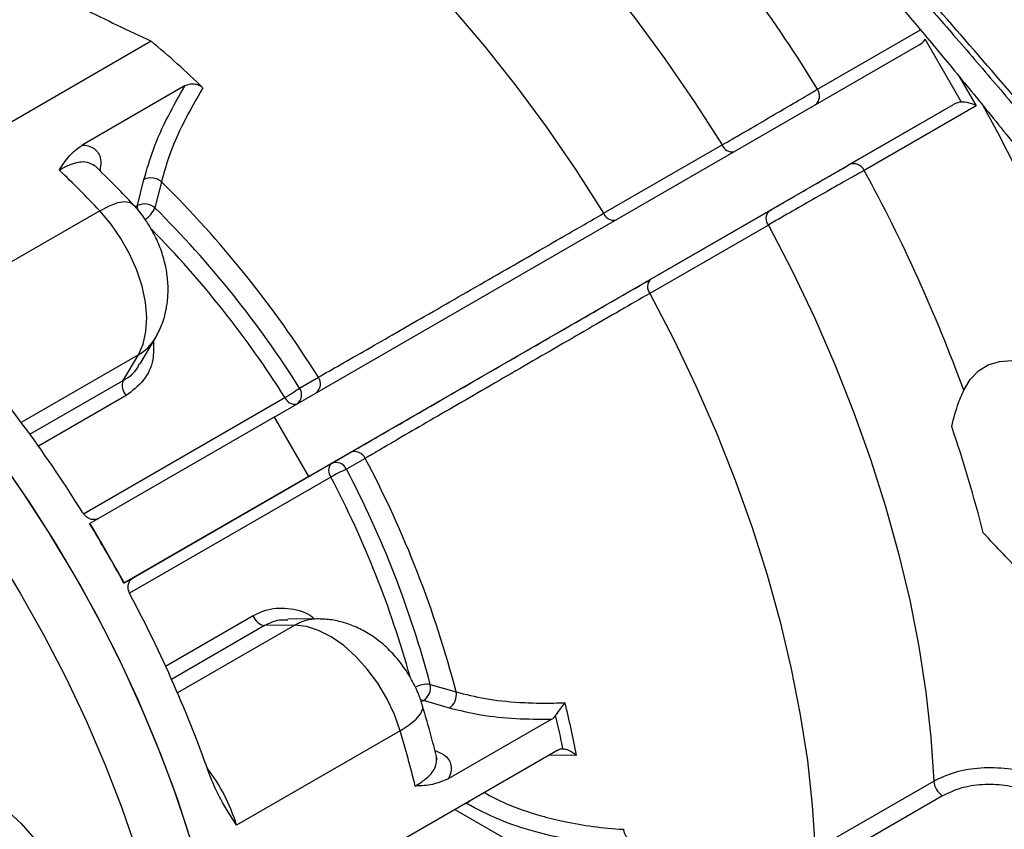
# Model space of a CAD drawing. Units: inches. Extents: x 0.1 to 16.9, y 0.1 to 10.9.
# Drawn here: x 10.1 to 10.3, y 5.5 to 5.7 of the extents above; entities that cross this region are included whole.
import ezdxf

# ---------------------------------------------------------------- set-up
doc = ezdxf.new("R2010")
doc.units = ezdxf.units.IN
doc.header["$MEASUREMENT"] = 0

msp = doc.modelspace()

# ---------------------------------------------------------------- linework, layer by layer
at = {"color": 8, "linetype": 'Continuous', "lineweight": 25}
for p, q in [((10.28227826315965, 5.647334653425954), (10.30127265282366, 5.65830344578303)), ((10.30842722219133, 5.649703699339882), (10.31156853759265, 5.644262781478163)), ((10.15638151551553, 5.625610479015293), (10.15679494232618, 5.625849145232928)), ((10.15695151327697, 5.598297866351526), (10.1353223472131, 5.585811614560195)), ((10.13694463287593, 5.583603869115013), (10.15412335853762, 5.593520936348795)), ((10.15468217251946, 5.590767357791361), (10.13850600155974, 5.581429053067717)), ((10.14683296280559, 5.568941484848897), (10.1839984397153, 5.590396657982672)), ((10.15590560878897, 5.557055117025117), (10.1925643208352, 5.578217741030286)), ((10.19248260261122, 5.575701656830362), (10.15532345067547, 5.554250135026329)), ((10.16196790802129, 5.540790884208756), (10.17814449249527, 5.550129427649098)), ((10.18024967071977, 5.548268836367704), (10.16307051272821, 5.538351519555198)), ((10.18580023692242, 5.548330411410744), (10.16417073737935, 5.535843967105973)), ((10.20958415586136, 5.534415545566741), (10.20915976401236, 5.5341705493672)), ((10.23781643236518, 5.52437207427967), (10.23266570606549, 5.524316673407327)), ((10.2174946157669, 5.515423228101247), (10.21737737674125, 5.515490908750128)), ((10.21536484205634, 5.514329097206381), (10.23679759731296, 5.501956230960592))]:
    msp.add_line(p, q, dxfattribs=at)
at = {"color": 7, "linetype": 'Continuous', "lineweight": 25}
for p, q in [((10.15933127557184, 5.656192725877531), (10.10107058475721, 5.622559544972632)), ((10.18200588224603, 5.586780602199101), (10.30106094891357, 5.655516660317448)), ((10.30889009283687, 5.644951106140977), (10.30217164030136, 5.656587807246566)), ((10.16556803263298, 5.647997112884796), (10.14655142702685, 5.637019060142797)), ((10.18835203609218, 5.575788741337174), (10.30740710275972, 5.644524799455521)), ((10.28814647827999, 5.633402263047517), (10.30740710275972, 5.644524799455521)), ((10.31156853759265, 5.644262781478163), (10.2909321093135, 5.632345752250598)), ((10.24282267170821, 5.624420777562478), (10.26468858909567, 5.637043702983736)), ((10.15679494232618, 5.625849145232928), (10.15798426216168, 5.630670902448061)), ((10.16119936093628, 5.630243024687984), (10.16001004110078, 5.62542126747285)), ((10.14980831375883, 5.624901383094437), (10.1196202934851, 5.607474209938221)), ((10.25141645251852, 5.61219731425122), (10.27328236990598, 5.624820239672478)), ((10.27322528029256, 5.622257720145593), (10.2513593629051, 5.609634794724334)), ((10.15727254876135, 5.596628344101588), (10.16005388079157, 5.601326187624028)), ((10.15412335853762, 5.593520936348795), (10.15695151327697, 5.598297866351526)), ((10.18669610571486, 5.592150131408723), (10.19016651587333, 5.594154207827892)), ((10.18200588224603, 5.586780602199101), (10.14801036391975, 5.567155407203362)), ((10.18200588224603, 5.586780602199101), (10.18835203609218, 5.575788741337174)), ((10.1925643208352, 5.578217741030286), (10.19603473099367, 5.580221817449456)), ((10.19882036202718, 5.579165306652537), (10.1953499518687, 5.577161230233367)), ((10.18835203609218, 5.575788741337174), (10.15435651776591, 5.556163546341435)), ((10.14794144224837, 5.567115606635105), (10.14801036391975, 5.567155407203362)), ((10.14801036391975, 5.567155407203362), (10.15118344084283, 5.561659476772399)), ((10.15118344084283, 5.561659476772399), (10.15435651776591, 5.556163546341435)), ((10.15428759609452, 5.556123745773177), (10.15591938097418, 5.557065755132974)), ((10.15428759609452, 5.556123745773177), (10.15435651776591, 5.556163546341435)), ((10.18580023692242, 5.548330411410744), (10.18024967071977, 5.548268836367704)), ((10.18997233078833, 5.549502568399147), (10.18451809518561, 5.549442061996787)), ((10.21082117624973, 5.537413800062922), (10.21559127756981, 5.536033461834145)), ((10.21435425718145, 5.533035207337964), (10.20958415586136, 5.534415545566741)), ((10.23315027903535, 5.530941228769809), (10.21413367342921, 5.519963176027811)), ((10.20526729092077, 5.528843617196086), (10.17507927064703, 5.511416444039872)), ((10.23433643662304, 5.525281165628406), (10.17793145111938, 5.492719260596784)), ((10.28187191184684, 5.506956026872722), (10.3037378292343, 5.519578952293981)), ((10.30536750995503, 5.516849494492444), (10.28350159256757, 5.504226569071185))]:
    msp.add_line(p, q, dxfattribs=at)
at = {"color": 7, "linetype": 'Continuous', "lineweight": 25, "flags": 128}
for points in [[(10.19102477961794, 5.714803680332589), (10.19777825626407, 5.710285392737362), (10.20449021183703, 5.705347913859856), (10.21113885655363, 5.700007272798163), (10.21770260616389, 5.694280807481538), (10.22416015202245, 5.688187108384303), (10.23049053026524, 5.681745958173484), (10.23667318986687, 5.674978267486095), (10.24268805935772, 5.667906007044561), (10.24851561198426, 5.660552136330671), (10.25413692910097, 5.652940529049601), (10.25953376158806, 5.645095895626001), (10.26468858909567, 5.637043702983736)], [(10.16915886223048, 5.70218075491133), (10.17591233887661, 5.697662467316103), (10.18262429444957, 5.692724988438597), (10.18927293916617, 5.687384347376905), (10.19583668877643, 5.681657882060279), (10.20229423463499, 5.675564182963043), (10.20862461287778, 5.669123032752226), (10.21480727247941, 5.662355342064837), (10.22082214197026, 5.655283081623303), (10.2266496945968, 5.647929210909411), (10.23227101171351, 5.640317603628342), (10.2376678442006, 5.632472970204741), (10.24282267170821, 5.624420777562478)], [(10.31274178515968, 5.644474170682171), (10.31561144179589, 5.639128537376528), (10.32058909674081, 5.629348042766837)], [(10.15695151327697, 5.598297866351526), (10.15783316701159, 5.600273138002344), (10.15835043246836, 5.602592004032639), (10.15848932952322, 5.605191792492412), (10.15824610420797, 5.608002238946276), (10.15762733016879, 5.610947385509072), (10.15664973100038, 5.613947633758248), (10.15533972825767, 5.616921896038978), (10.15373272736094, 5.61978978701873), (10.15187216069418, 5.622473796260191), (10.14980831375883, 5.624901383094437)], [(10.27322528029256, 5.622257720145593), (10.27762131105107, 5.613767341063584), (10.28171661716532, 5.605171108205442), (10.28549790357823, 5.596496928497586), (10.28895289467054, 5.587772961914136), (10.29207037411251, 5.579027530058002), (10.29484022127679, 5.570289024217243), (10.29725344409415, 5.561585813195208), (10.29930220824545, 5.55294615121367), (10.3009798625951, 5.54439808618794), (10.30228096078335, 5.535969368671735), (10.30320127890747, 5.527687361767402), (10.3037378292343, 5.519578952293981)], [(10.2513593629051, 5.609634794724334), (10.25575539366361, 5.601144415642325), (10.25985069977786, 5.592548182784183), (10.26363198619077, 5.583874003076327), (10.26708697728307, 5.575150036492877), (10.27020445672504, 5.566404604636743), (10.27297430388933, 5.557666098795985), (10.27538752670669, 5.54896288777395), (10.27743629085799, 5.540323225792412), (10.27911394520764, 5.531775160766682), (10.28041504339588, 5.523346443250476), (10.28133536152001, 5.515064436346144), (10.28187191184684, 5.506956026872722)], [(10.30927554794169, 5.591747541640236), (10.3104712088035, 5.593736339037543), (10.31199303670249, 5.595306338307574), (10.31380836297692, 5.596423836706976), (10.31587821851596, 5.597064845204377), (10.31815817029897, 5.597215603446323)], [(10.16609288648938, 5.510422734042686), (10.16336001349738, 5.518481818699433), (10.16029323528833, 5.526531293994412), (10.15690374220333, 5.534541788265213), (10.15320390213508, 5.542484072086952), (10.14920721539874, 5.550329164927277), (10.1449282654708, 5.558048440893186), (10.14038266577549, 5.565613733183813), (10.13558700271315, 5.572997436868016), (10.13055877513822, 5.580172609611791)], [(10.16678051886584, 5.508221801883377), (10.16414071459038, 5.516278394056039), (10.16116415640424, 5.524333416924505), (10.15786170544546, 5.532357478583867), (10.15424541199943, 5.540321300103314), (10.15032847152878, 5.548195822361769), (10.14612517652449, 5.555952312081476), (10.1416508643542, 5.563562466672616), (10.13692186129781, 5.570998517506379), (10.13195542297461, 5.57823333123969)], [(10.13055136762248, 5.561793646458248), (10.13515512234135, 5.554240168336565), (10.13949380530608, 5.546526892622356), (10.14355150499714, 5.538682106687187), (10.14731334036229, 5.530734580198171), (10.15076551539076, 5.522713459609183), (10.15389536970825, 5.514648161270283), (10.15669142500705, 5.506568263547312)], [(10.20526729092077, 5.528843617196086), (10.20419680869881, 5.531844847694001), (10.202802646571, 5.534798194073039), (10.2011224845318, 5.537623836294366), (10.19920173229007, 5.540245405777091), (10.19709230198167, 5.542592049410516), (10.19485120514117, 5.544600344499869), (10.19253901185208, 5.546216012890321), (10.19021821372036, 5.547395387941688), (10.18795153491486, 5.54810659470592), (10.18580023692242, 5.548330411410744)], [(10.13073544402989, 5.515505936565835), (10.13305954827946, 5.513825115354167), (10.13530107925764, 5.511745143138382), (10.13739609695953, 5.50932535143562), (10.13928484069327, 5.50663476516448), (10.14091343376264, 5.503750133698947), (10.14223542030785, 5.500753741581063), (10.14321309046587, 5.497731061342119), (10.14381855604988, 5.494768315385975), (10.14403454606396, 5.491950016482147), (10.14385489936078, 5.489356557026484), (10.14328474038931, 5.487061915836091), (10.1423403330191, 5.485131547892572), (10.14104861661099, 5.483620517228928), (10.13944643756785, 5.482571926219811)]]:
    msp.add_lwpolyline(points, dxfattribs=at)
at = {"color": 8, "linetype": 'Continuous', "lineweight": 25, "flags": 128}
for points in [[(10.14980831375883, 5.624901383094437), (10.15159474658938, 5.625819315559579), (10.15317136336344, 5.626393773382798), (10.15447757558257, 5.626602680472105), (10.15546318624371, 5.626438008645218), (10.15592716208146, 5.626118723810013)], [(10.15679494232618, 5.625849145232928), (10.15674939077228, 5.625532248439491), (10.15675898856801, 5.625181093454289)], [(10.20526729092077, 5.528843617196086), (10.2069555737399, 5.529931550467253), (10.20824151232963, 5.531009477672905), (10.20907568879112, 5.532035974675038), (10.20942604619076, 5.532971593769527), (10.20938152653247, 5.533533228661178)], [(10.2174946157669, 5.515423228101247), (10.21781296120453, 5.515643211786145), (10.21810191720412, 5.515909177056249)]]:
    msp.add_lwpolyline(points, dxfattribs=at)
at = {"color": 7, "linetype": 'Continuous', "lineweight": 25}
for centre, radius, start, end in [((10.02095903009579, 5.487083317055789), 0.3065423826773516, 31.51828007388772, 39.85229051046885), ((10.03410484516192, 5.507362532938282), 0.1945047176896874, 46.14305247519233, 49.92258415674178), ((10.28900010919321, 5.631452375831585), 0.002128554883214926, 24.81629918047227, 113.6430708155475), ((9.996413638058165, 5.480312602696221), 0.2107981070843783, 43.30730924580256, 46.17963260630729), ((10.021475697436, 5.486154447566164), 0.3065593832640449, 20.14796942715839, 28.48167130228719), ((10.15926444355915, 5.62799710114669), 0.002964469228993643, 49.25430698415961, 115.5844952180061), ((10.02056442598566, 5.487690738921034), 0.2002481937645067, 32.11751898673099, 45.38792156914637), ((10.15807512372365, 5.623175343931563), 0.00296446922898826, 49.25430698406997, 115.5844952180654), ((10.02666754134807, 5.491132380391136), 0.1892451516788416, 32.26209754994778, 45.20260618295257), ((10.27475862256782, 5.623505454972008), 0.001976861333062712, 138.3110026898533, 219.1364681648072), ((10.25289270518035, 5.61088252955075), 0.001976861333060059, 138.3110026897848, 219.1364681648921), ((9.939946454870704, 5.440361395036085), 0.2435717229435725, 31.90162294387419, 40.62433375338972), ((10.15674146312715, 5.59261876469589), 0.002769184958254893, 160.9865806311558, 221.9571518218612), ((10.16882024971128, 5.616699721304886), 0.03036821680524667, 299.9871071563962, 306.0603450565828), ((10.05832124964839, 5.500445906213495), 0.2627287651443369, 14.31663492383601, 18.78359151856447), ((10.19688836190688, 5.578271930233522), 0.002128554883214748, 24.81629918051567, 113.6430708154503), ((10.0218040834938, 5.485509797671836), 0.200265117352575, 14.6127026784759, 27.88235496713871), ((10.19401245410356, 5.576911338937907), 0.00195032725200303, 137.9454852133599, 218.3340796051185), ((10.20770355725953, 5.549346168447119), 0.03043500005462721, 113.9476181380799, 120.0075099239006), ((10.19341795174842, 5.576267853814358), 0.002128554883210044, 24.81629918040391, 113.643070815605), ((10.02783742597744, 5.489074217961562), 0.1892611108005167, 14.79800673637086, 27.73778543554013), ((9.932088379272052, 5.435165799926264), 0.2529887275883204, 29.99982035533823, 31.43721851803663), ((9.932087622514283, 5.435163539027648), 0.2529905134090598, 28.56278670062667, 30.00017809876795), ((9.940504534720148, 5.439365084986572), 0.2435865818362232, 19.37597198917577, 28.09832751097891), ((10.18077712094701, 5.55098687789575), 0.002768745833476403, 198.0404917654307, 259.017947546353), ((10.20790902094137, 5.536860985335504), 0.002964161375974524, 304.4112817774413, 10.74857130240242), ((10.21267912226146, 5.535480647106726), 0.002964161375973086, 304.411281777413, 10.74857130242569), ((10.0432421478248, 5.486684495845185), 0.198190579424592, 10.96202100869202, 13.82214197006003), ((10.04246323615728, 5.486343761538886), 0.1967951807845324, 11.4887501982936, 13.32224269636674), ((10.00332501851872, 5.468283945703006), 0.2108273113101151, 13.82119649663936, 16.69325455666316), ((10.30729840020235, 5.519853620138293), 0.003571149400857833, 184.4111471949357, 237.2692730295553)]:
    msp.add_arc(centre, radius, start, end, dxfattribs=at)
at = {"color": 8, "linetype": 'Continuous', "lineweight": 25}
for centre, radius, start, end in [((10.28052114629173, 5.646104580892056), 0.002144886506594881, 308.9548301558339, 34.99400564714703), ((10.26657205450659, 5.637783393163928), 0.002023507725911466, 201.4413411972121, 278.825019016732), ((10.15503443305903, 5.627734199930505), 0.005486923722702037, 305.0035003404609, 335.0684397628359), ((10.24469616871289, 5.625150676597319), 0.002010657511267074, 201.2854794301336, 279.5962311159654), ((10.02649733571855, 5.490922302269293), 0.1862840444181561, 32.27563761617537, 44.49510511661065), ((10.152814073974, 5.605639032797276), 0.008426810118302697, 299.4053584644951, 329.8141284762805), ((10.18840930634282, 5.592924115968184), 0.002144973500399882, 308.968334313564, 34.99300905695416), ((10.18493736653201, 5.590919720602243), 0.002146409622132253, 309.1910195871249, 34.9765675206833), ((10.18584763583068, 5.59115358365635), 0.001998114798655039, 202.2606044787549, 279.0679557791983), ((10.0275768730012, 5.489034723810267), 0.1862929331384444, 15.49932505720735, 27.72436880969242), ((10.19008864126511, 5.541075771542744), 0.00842734901501283, 90.20435446701899, 120.588426401222), ((10.21029804145501, 5.532164717603239), 0.005275086414646382, 84.3085737516653, 115.7573840404358), ((10.21021856546935, 5.536405712570897), 0.002088837058062652, 232.9518105349512, 252.3191723827852), ((10.14274959628789, 5.501531341973782), 0.03380714550246997, 17.00150515971566, 37.30099682243356)]:
    msp.add_arc(centre, radius, start, end, dxfattribs=at)
at = {"color": 7, "linetype": 'Continuous', "lineweight": 25}
for centre, major_axis, ratio, start_param, end_param in [((10.29990710275972, 5.657515180474163), (0.002381109939159742, 0.001374706256517477), 0.8393272301479769, 4.712396438809023, 5.288355091966793), ((10.30856094891357, 5.642526279298806), (0.002381109939157965, 0.001374706256517477), 0.839327230147887, 0.9948451320614232, 1.570803785218947), ((10.30993675271299, 5.643320772118368), (0.00279954891205314, -0.0007499961041945723), 0.5175895156268848, 1.093099713637388, 2.087937387273827)]:
    msp.add_ellipse(centre, major_axis=major_axis, ratio=ratio, start_param=start_param, end_param=end_param, dxfattribs=at)
for points, knots in [([(9.963074614808894, 5.773641335560598), (9.961229087877998, 5.776925293779128), (9.95751187873945, 5.783539751306775), (9.952679231854223, 5.793086819764254), (9.948344040647024, 5.802437276323314), (9.944621116471264, 5.811422346479174), (9.941730805869053, 5.819333551348249), (9.939520345610461, 5.826233917959465), (9.937829979561997, 5.832293740715498), (9.936447925943236, 5.83817388180916), (9.935374033399581, 5.843874488845282), (9.934487242196367, 5.850272563273073), (9.93398364940205, 5.857203542866324), (9.93410241925791, 5.864463153758136), (9.934907022149833, 5.871196075998014), (9.936395137518517, 5.877404203724444), (9.938574457273267, 5.883080661426812), (9.941415853287602, 5.888251207484386), (9.94469345446847, 5.892394481814438), (9.94788128409659, 5.895945567620116), (9.9505643477739, 5.89924494954524), (9.953237080108414, 5.902548379924366), (9.956282534086988, 5.905628606703579), (9.959146960150433, 5.908125679947758), (9.961825641298066, 5.910009200339035), (9.96407563231679, 5.911354517992121), (9.9664162017406, 5.912523241404516), (9.968846765444539, 5.913515909074858), (9.971367643118741, 5.914332219299812), (9.973978273035438, 5.914972768769479), (9.977201764787328, 5.915524677070755), (9.981152194325764, 5.915867506339875), (9.98596533556876, 5.915852959518149), (9.991076111958519, 5.915428470167758), (9.996483827219583, 5.914594563911002), (10.00218847891544, 5.913351406587265), (10.00944992903542, 5.91135011053274), (10.01847693301598, 5.908262501881342), (10.02953746257939, 5.903642217324712), (10.04117323154123, 5.897984352950727), (10.05202315775948, 5.892034392486075), (10.06184400312657, 5.886182959039068), (10.07049904366768, 5.880718276297753), (10.07938784268487, 5.874806394380239), (10.08851010989126, 5.86844774029086), (10.09786521436424, 5.861642661138168), (10.10638465234637, 5.855200239629908), (10.11399485724202, 5.849269043523118), (10.12064067058439, 5.84396348259039), (10.12732823555358, 5.838500036822873), (10.13405760358057, 5.832878519597238), (10.14082870910817, 5.827099026396323), (10.14764158810021, 5.821161618979526), (10.15449603092915, 5.815066172790986), (10.16157146745204, 5.808651313761981), (10.16890575995994, 5.801865596681168), (10.17653649313695, 5.794661401023727), (10.18433451866609, 5.787159687093028), (10.19229972049296, 5.779360245547984), (10.20043197114114, 5.771263058720841), (10.20819376111982, 5.763412892491286), (10.21483116547307, 5.756606326218083), (10.22044989695267, 5.750796315102711), (10.2256543105138, 5.745386440012751), (10.23106751909453, 5.739734235139785), (10.23642005396457, 5.734123344469119), (10.24159232767096, 5.728702362789158), (10.24663453979838, 5.72341666212616), (10.25167510502379, 5.718130929354099), (10.25782821128817, 5.711682277997635), (10.26477810135834, 5.704370075700311), (10.27218511705112, 5.696494441038555), (10.2791942852661, 5.688946195642591), (10.28611205174584, 5.681368664986213), (10.29322986086193, 5.673464969320702), (10.30035478926059, 5.665431080653522), (10.30767931144908, 5.657043361538314), (10.31516476266746, 5.648323938502529), (10.32270374412244, 5.639377162721176), (10.33003511434585, 5.630507276805591), (10.3371588930413, 5.621714235890212), (10.3457411762053, 5.610898323929979), (10.35552361074227, 5.598199045459713), (10.36616401178347, 5.583800463416095), (10.37612606431879, 5.569679257999303), (10.38546207993249, 5.555732719761934), (10.39401263262862, 5.542100938168653), (10.40164694981773, 5.52901968707385), (10.40583819256858, 5.520875107898673), (10.4079142173343, 5.516840899173661)], [0, 0, 0, 0, 0.01469316407440375, 0.02959456340476069, 0.04474065141403009, 0.06016614688298239, 0.07521132002363319, 0.08667909252038306, 0.09822634291654622, 0.1098644416904954, 0.1216044953581213, 0.1334573238328491, 0.1510875345445297, 0.1687205552210316, 0.186389378931487, 0.204126798956334, 0.2219652302679163, 0.2399365412627144, 0.2580718998414399, 0.2713471757218814, 0.2846223834741943, 0.297856944208914, 0.3110949109469063, 0.3251278401897216, 0.3331720677638963, 0.3410048011506003, 0.3486300452805452, 0.3560521409729564, 0.363275795282608, 0.3703061138668097, 0.3771486351782407, 0.3877688110969693, 0.3981791383453407, 0.4084040276539974, 0.4184692390483513, 0.4284017750052173, 0.4382297316462735, 0.4541721651610566, 0.4696822360773012, 0.4849049218359034, 0.499993486115116, 0.5100463628651324, 0.5201362293222817, 0.5303093492837174, 0.5406108649406955, 0.5510842583910885, 0.5617709139182899, 0.569132488661962, 0.576549174691206, 0.5840329855625003, 0.5915956149471403, 0.5992483952139941, 0.6070022634723071, 0.6148677351474838, 0.6228548848850273, 0.6315944257811175, 0.6406411524168651, 0.6500061163134134, 0.6596992805521715, 0.6697296302644012, 0.680105274627712, 0.6888131085355329, 0.6949391105474106, 0.7016126801336668, 0.7088342858036584, 0.715853956461216, 0.7223730107986426, 0.7288920648025183, 0.7354111189314757, 0.7419301736441483, 0.7527523209382398, 0.7624643928534761, 0.7710698173866849, 0.7806939649574732, 0.7905515612441074, 0.8004135769260486, 0.8105892965946041, 0.8218526108127939, 0.8330721121986574, 0.8442560749011965, 0.8554128521388595, 0.8665508582954641, 0.8857313112118403, 0.9046340860182159, 0.923306611003278, 0.9425341187374437, 0.9620933446945388, 0.9812239090221622, 1, 1, 1, 1]), ([(10.06989314171237, 5.862225314740902), (10.07085504023773, 5.861782534705649), (10.07270551478064, 5.86093072636855), (10.07564608158297, 5.85951591592347), (10.07859751414049, 5.858044413002884), (10.0812902607434, 5.856655124071856), (10.0834078386671, 5.855533052561824), (10.08520600360441, 5.854561971435007), (10.08722979345061, 5.853449396453477), (10.09013728698975, 5.85181333879409), (10.09367824568874, 5.84975415419524), (10.09759516364741, 5.847390720905011), (10.1012368677727, 5.845122471452939), (10.10443815915451, 5.843073128004026), (10.10728064035137, 5.841214310235186), (10.11021661836075, 5.839260100340756), (10.11382799810912, 5.836807109814117), (10.1183819975576, 5.833637342133362), (10.1251051940081, 5.828825287824041), (10.13366870668556, 5.822447651062332), (10.1436774753437, 5.814646209144903), (10.15346126737591, 5.806712876316757), (10.16301156374305, 5.798697130463026), (10.17240179928496, 5.790564368266672), (10.18161607303107, 5.782351455565926), (10.19060732749484, 5.774125583629984), (10.19932730766299, 5.765955101433571), (10.20907219383111, 5.75662350272111), (10.21964954279093, 5.746238138682388), (10.23091262286853, 5.734914526248772), (10.24160290827385, 5.723962157630121), (10.25354062561811, 5.711583862593966), (10.26650106579494, 5.697809622904653), (10.28014626927227, 5.682770596678284), (10.29115553113727, 5.670217826791457), (10.29990984460762, 5.659961093910629), (10.30692660528185, 5.65157108259954), (10.31407169404286, 5.642839370837321), (10.32053352926815, 5.634748360840942), (10.32628251062793, 5.627388852622907), (10.33128508974185, 5.620860525399626), (10.33632699618585, 5.614142058624844), (10.34137940388499, 5.607253884740461), (10.34635217686373, 5.600301507871542), (10.35098629999228, 5.593642746328218), (10.35492524922734, 5.587823242467691), (10.3581004979138, 5.58301434696082), (10.36061012631484, 5.579131694233974), (10.36266138708597, 5.575896490745976), (10.36431127827863, 5.573249683896017), (10.36587811184816, 5.570699919745004), (10.36767692561072, 5.567724459478798), (10.3699419325516, 5.563888736454052), (10.37257941649495, 5.55927023268769), (10.37550347376478, 5.553940768357748), (10.37734707905629, 5.550309250062329), (10.37833691996569, 5.548359469711534)], [0, 0, 0, 0, 0.01254498031803881, 0.02413369613098885, 0.03471099269241222, 0.04388528178663183, 0.05118684106972685, 0.05683764575970975, 0.0639698076781055, 0.0734208467547277, 0.08821990143569099, 0.1014876858330732, 0.1135279193321082, 0.1242133329044646, 0.1319497387499053, 0.139874198096107, 0.1501000129600949, 0.1626655277751715, 0.1776128349126657, 0.20442373521889, 0.2302062307851132, 0.2549139593366463, 0.2785874714992621, 0.3016643937679812, 0.3242177156715959, 0.3462361705400748, 0.3677087684472641, 0.3886213713781125, 0.4188840198239571, 0.4477415650300522, 0.4757399482293015, 0.5034234455697256, 0.5440286293518543, 0.5836104203631578, 0.622076828047436, 0.6441888367841958, 0.666317317014099, 0.6902767571565751, 0.7162794347476132, 0.7342686816479, 0.7531320882851468, 0.7728720924026236, 0.7934881331822443, 0.8149773816841891, 0.8365874918415728, 0.8558877498674965, 0.870714958571381, 0.8836100632274019, 0.8945677205558752, 0.9035927062369279, 0.9109597607581216, 0.9218299175267989, 0.9361944142339308, 0.9540354628316337, 0.9753214099135293, 1, 1, 1, 1]), ([(10.43066188411663, 5.511839935409686), (10.42285538900128, 5.521615471498435), (10.40723099545063, 5.541180823267998), (10.38262062015757, 5.570906397282605), (10.35738025748535, 5.600835428875321), (10.33159219962938, 5.630942126046045), (10.30546368547552, 5.661159181330567), (10.27966843626547, 5.690854051231673), (10.25438786369598, 5.719968934410734), (10.22976832611867, 5.748454904869648), (10.20547899178069, 5.776833950732749), (10.18160346510043, 5.805076531076423), (10.16621924055663, 5.823747847844203), (10.15853495038731, 5.833074012804837)], [0, 0, 0, 0, 0.09288566994714333, 0.1859070224249935, 0.2791270669305583, 0.3725469973945045, 0.4661223285944365, 0.5597787941517155, 0.6480783402120346, 0.736297942578985, 0.8243766463897992, 0.9122776188161109, 0.9999999999999999, 0.9999999999999999, 0.9999999999999999, 0.9999999999999999]), ([(10.11340314158923, 5.682706473264711), (10.1168237333101, 5.680283161280069), (10.12367939272545, 5.6754262818336), (10.13496566028723, 5.668657627935161), (10.14670473301894, 5.662133301843227), (10.15511750497479, 5.658175234092184), (10.15933127557184, 5.656192725877531)], [0, 0, 0, 0, 0.2494721583377936, 0.5000000849982188, 0.7495611492361853, 1, 1, 1, 1]), ([(10.15798426216168, 5.630670902448061), (10.15851065738577, 5.632493073500612), (10.15957867636244, 5.636190130718907), (10.16218376582947, 5.642083634461217), (10.16447899828876, 5.646094195215778), (10.16556803263298, 5.647997112884796)], [0, 0, 0, 0, 0.3380759966767507, 0.6859324771386986, 1, 1, 1, 1]), ([(10.16556803263298, 5.647997112884796), (10.16581639929604, 5.648109465056525), (10.16631387279188, 5.648334504226229), (10.16723095980519, 5.648370145089435), (10.16808591129116, 5.648159410063328), (10.1686122834377, 5.647849630977163), (10.16882734732054, 5.647652913264), (10.16886942375454, 5.647614426188595)], [0, 0, 0, 0, 0.2574684804070348, 0.5157042553285978, 0.7503538762720688, 0.9511576815616004, 0.9999999999999999, 0.9999999999999999, 0.9999999999999999, 0.9999999999999999]), ([(10.16886942375454, 5.647614426188595), (10.16765093215544, 5.645512425208206), (10.16509078499158, 5.641095954998359), (10.16258040428853, 5.635213720903845), (10.16160524840537, 5.631703908087033), (10.16119936093628, 5.630243024687984)], [0, 0, 0, 0, 0.3464827412449479, 0.727987626652172, 0.9999999999999999, 0.9999999999999999, 0.9999999999999999, 0.9999999999999999]), ([(10.26468858909567, 5.637043702983736), (10.26592934790494, 5.637761599621005), (10.26841074006799, 5.63919732030763), (10.27275303108383, 5.641728972328734), (10.27692802335476, 5.644174623115264), (10.2802114301005, 5.646108009579992), (10.28168973911761, 5.646985370550315), (10.28227826315965, 5.647334653425954)], [0, 0, 0, 0, 0.2143987709694311, 0.4287758636666131, 0.6432579528240119, 0.857978765509568, 1, 1, 1, 1]), ([(10.14237018417953, 5.632406417806102), (10.14237398235271, 5.632412339960378), (10.14295191781484, 5.63331346342348), (10.14401548315147, 5.635062588987322), (10.14573337764095, 5.636387938120415), (10.14655142702685, 5.637019060142797)], [0, 0, 0, 0, 0.003453249494373148, 0.5254513811705945, 1, 1, 1, 1]), ([(10.15592826950649, 5.626117551034681), (10.15495105652412, 5.627143295583909), (10.15255787794233, 5.629655327177741), (10.15010637394459, 5.632041211513919), (10.14865589910161, 5.633452861346468)], [0, 0, 0, 0, 0.4083326625931539, 1, 1, 1, 1]), ([(10.2909321093135, 5.632345752250598), (10.28998846431789, 5.631815233758067), (10.28810111059575, 5.630754160943387), (10.28410490959764, 5.628487451685629), (10.27981050938169, 5.626039777269199), (10.27602444946848, 5.623871210818239), (10.27401845674091, 5.622714921093713), (10.27322528029256, 5.622257720145593)], [0, 0, 0, 0, 0.2149772475860923, 0.4299690140866312, 0.6448871737496729, 0.8595871627954825, 0.9999999999999999, 0.9999999999999999, 0.9999999999999999, 0.9999999999999999]), ([(10.27328236990598, 5.624820239672478), (10.2739500717791, 5.625205701308802), (10.27563878423772, 5.626180588296231), (10.27882121587156, 5.628017905079352), (10.28242654382699, 5.630099478101938), (10.28577754059912, 5.632034314124838), (10.2873568361982, 5.632946282274445), (10.28814647827999, 5.633402263047517)], [0, 0, 0, 0, 0.140388499127104, 0.3550623670072752, 0.5699781507366665, 0.7849906322393455, 1, 1, 1, 1]), ([(10.16005388079157, 5.601326187624028), (10.16047336378981, 5.602118489393124), (10.16129272712757, 5.603666068257475), (10.16203765480234, 5.606182966608388), (10.16243697615565, 5.608767672515617), (10.16246407324437, 5.611469374494209), (10.16211388425513, 5.614264211332112), (10.16136823815891, 5.617112797570962), (10.16022621040146, 5.619946292962349), (10.15869519855552, 5.622682645510833), (10.15720064648653, 5.624723017097355), (10.15620898517668, 5.625809884725903), (10.15592826950649, 5.626117551034681)], [0, 0, 0, 0, 0.1007386564902124, 0.1967697431562648, 0.294624488342523, 0.3954854070420366, 0.5005102045043814, 0.6098660019295451, 0.7223558315754881, 0.8367829467085647, 0.9537971441995469, 1, 1, 1, 1]), ([(10.19016651587333, 5.594154207827892), (10.19146392196865, 5.594893511607622), (10.1940962890519, 5.596393519154444), (10.19901805192449, 5.599210418587632), (10.20454973492048, 5.60238272432817), (10.21051166241261, 5.605807270326288), (10.21682091844866, 5.609435541508532), (10.22318601460168, 5.613099347707147), (10.22954519620792, 5.616762620550568), (10.23486937161033, 5.619831916983006), (10.23931799193696, 5.622397914766013), (10.24162606187779, 5.623730107468253), (10.24282267170821, 5.624420777562478)], [0, 0, 0, 0, 0.1061119190256678, 0.2152953680345895, 0.3213987706081554, 0.4305874640459459, 0.5365285003582755, 0.6455521072172651, 0.7513145251441904, 0.8601511368272275, 0.9274959040518184, 1, 1, 1, 1]), ([(10.19603473099367, 5.580221817449456), (10.19692770240761, 5.580737479082384), (10.19871364284139, 5.581768800965728), (10.20240000621648, 5.583897448575526), (10.20715260749384, 5.586641683240916), (10.21311192165078, 5.590082570344384), (10.21951043391153, 5.593776934630162), (10.22615521247185, 5.597613385155645), (10.23287032157029, 5.601490339571421), (10.23945080834284, 5.605289470779963), (10.24576227303797, 5.60893318978836), (10.24953172697468, 5.611109273311843), (10.25141645251852, 5.61219731425122)], [0, 0, 0, 0, 0.07110465542735879, 0.1422091202201189, 0.2495585346131131, 0.3569069503811285, 0.464122395209446, 0.5713370548214093, 0.6785019272389848, 0.7856663160547466, 0.8928332390263333, 0.9999999999999999, 0.9999999999999999, 0.9999999999999999, 0.9999999999999999]), ([(10.2513593629051, 5.609634794724334), (10.24956961062962, 5.608601308677795), (10.24599010319539, 5.606534334919774), (10.2399980909461, 5.603070665523211), (10.23375173598907, 5.599457336262526), (10.22737874300452, 5.595767760043095), (10.22107388586708, 5.592114226090552), (10.21500423698935, 5.58859306219633), (10.20935304828772, 5.585309795117504), (10.20490086009203, 5.58271790014355), (10.2013993512053, 5.580675016800797), (10.19970623972177, 5.579683889109954), (10.19882036202718, 5.579165306652537)], [0, 0, 0, 0, 0.1071575852693298, 0.2143153431693826, 0.3214730888817553, 0.4286313529142019, 0.5358446153310916, 0.6430587297439987, 0.7504138143583792, 0.8577700056157178, 0.9255817583466932, 1, 1, 1, 1]), ([(10.30705747811151, 5.585043144254747), (10.30745154182743, 5.586591251966582), (10.30809357675912, 5.589113532473163), (10.30894623018138, 5.591013660804276), (10.30927554794169, 5.591747541640236)], [0, 0, 0, 0, 0.6137730152521016, 1, 1, 1, 1]), ([(10.14957322712803, 5.5680576159949), (10.14937663296517, 5.567973536886041), (10.14898344675412, 5.567805379572713), (10.14828728794627, 5.567862155544137), (10.1476118320584, 5.568147279733238), (10.14707410714032, 5.568586169980215), (10.14682682906047, 5.568939221154855), (10.14672830559656, 5.569079887989078)], [0, 0, 0, 0, 0.2143773983129109, 0.4287524906869924, 0.6431968999348671, 0.8578382791726976, 1, 1, 1, 1]), ([(10.31901070125224, 5.558987461560329), (10.31822654977588, 5.559784156410778), (10.31619626316381, 5.561846919712957), (10.31414792143963, 5.564057047795059), (10.31289070456331, 5.565413564772102)], [0, 0, 0, 0, 0.3862269847478979, 1, 1, 1, 1]), ([(10.15538215175041, 5.554090986813723), (10.15527788704016, 5.554330587665468), (10.15506935324261, 5.554809799427468), (10.15502274475721, 5.555582139283865), (10.15518884895145, 5.556280608033261), (10.15551577027821, 5.556787598211447), (10.1558049731187, 5.556986908518658), (10.15591938097418, 5.557065755132974)], [0, 0, 0, 0, 0.2150615494613977, 0.4301321272682878, 0.6449779270411066, 0.859554235545753, 1, 1, 1, 1]), ([(10.20938113733345, 5.533534530233776), (10.2091666513154, 5.534187508404413), (10.20863106107166, 5.535818051694556), (10.20742320400379, 5.538330974384512), (10.20571984053236, 5.541006854487788), (10.20363527395348, 5.543485892807443), (10.20129440903055, 5.545584267577122), (10.19879840624992, 5.547236107744999), (10.19627118034129, 5.548425583637111), (10.19367762384624, 5.549191833140873), (10.19155925235746, 5.549488249353574), (10.19032889559328, 5.549499351058232), (10.18997233078833, 5.549502568399147)], [0, 0, 0, 0, 0.07615721510314509, 0.1901711905028775, 0.305649126630828, 0.4242367574519713, 0.5472688003734295, 0.6554543583052884, 0.7600675434791118, 0.8615314479035164, 0.9598709791280003, 1, 1, 1, 1]), ([(10.21559127756981, 5.536033461834145), (10.21734033451569, 5.535588831957494), (10.22088901574583, 5.534686717420089), (10.22640148175011, 5.534107905591399), (10.23139688647673, 5.533915185893457), (10.23427569879572, 5.533994763856706), (10.23569352961802, 5.534033956439121)], [0, 0, 0, 0, 0.3046481626252938, 0.618104069768405, 0.8119141643151748, 1, 1, 1, 1]), ([(10.212097739351, 5.523568480997188), (10.21175775884207, 5.524923095630432), (10.21092583315877, 5.52823781125316), (10.20995514019237, 5.531566290410826), (10.20938113733345, 5.533534530233776)], [0, 0, 0, 0, 0.4086669227240743, 0.9999999999999999, 0.9999999999999999, 0.9999999999999999, 0.9999999999999999]), ([(10.23396255870087, 5.531690786197211), (10.23414260148857, 5.531938552073444), (10.23455574866276, 5.532507104543262), (10.23515898233304, 5.533321686824966), (10.23554036551473, 5.5338311191311), (10.23569146034787, 5.534031216076469), (10.23569352961802, 5.534033956439121)], [0, 0, 0, 0, 0.3113810757659523, 0.7145313243826965, 0.9960904565764002, 1, 1, 1, 1]), ([(10.23315027903535, 5.530941228769809), (10.23095778342708, 5.53094939836159), (10.22640522884533, 5.530966361913245), (10.21999159615138, 5.531647643255105), (10.21625116848091, 5.532568305134363), (10.21435425718145, 5.533035207337964)], [0, 0, 0, 0, 0.3140674986851196, 0.65213787645542, 1, 1, 1, 1]), ([(10.23396255870087, 5.531690786197211), (10.23377190989735, 5.531465828342127), (10.23351987331431, 5.531168435397193), (10.23322266834142, 5.53098572981062), (10.23315027903535, 5.53094122876981)], [0, 0, 0, 0, 0.7564330590749994, 1, 1, 1, 1]), ([(10.23433643662304, 5.525281165628406), (10.23457503525744, 5.525391200398542), (10.23490293038614, 5.525542416121986), (10.23522711060646, 5.525540945675745), (10.23531539541053, 5.52554054522547)], [0, 0, 0, 0, 0.7276675178289761, 1, 1, 1, 1]), ([(10.23531539541053, 5.52554054522547), (10.23556001563244, 5.525498755903455), (10.2361285468638, 5.525401631738828), (10.23700932706254, 5.524938817234202), (10.23758605351333, 5.524546561001952), (10.23781331557606, 5.524374434905714), (10.23781643236518, 5.52437207427967)], [0, 0, 0, 0, 0.31027995341387, 0.7211335293991578, 0.996175481419329, 1, 1, 1, 1]), ([(10.3037378292343, 5.519578952293981), (10.30501271188636, 5.520184290051635), (10.30756234828466, 5.521394904360078), (10.31243659315234, 5.522171345076988), (10.31739422406318, 5.522033000475357), (10.32154589921092, 5.521097628641984), (10.32359837532742, 5.520076355008213), (10.32441547887362, 5.519669779603467)], [0, 0, 0, 0, 0.2143987709694308, 0.4287758636666124, 0.643257952824007, 0.8579787655095671, 1, 1, 1, 1]), ([(10.17507927064703, 5.511416444039872), (10.17507336344389, 5.511425756824539), (10.1740860065703, 5.512982338126242), (10.17225670304416, 5.515656088088796), (10.17088264628656, 5.518823647351365), (10.17029482873023, 5.520178720156719)], [0, 0, 0, 0, 0.003432185487347389, 0.5736711353456995, 0.9999999999999999, 0.9999999999999999, 0.9999999999999999, 0.9999999999999999]), ([(10.21413367342921, 5.519963176027811), (10.21317802713942, 5.519570378833215), (10.21117118070274, 5.518745509152111), (10.20912448568556, 5.518699214140615), (10.20805505742692, 5.518649381169981), (10.20804802917897, 5.518649053669307)], [0, 0, 0, 0, 0.4745486188294105, 0.9965467505056879, 1, 1, 1, 1]), ([(10.32278369399396, 5.516843445293166), (10.32209537710883, 5.517191575075524), (10.32036642911676, 5.518066024476935), (10.31686949781034, 5.518876588315337), (10.31269380881925, 5.519014574166827), (10.30858843121459, 5.518375827039174), (10.30644115793262, 5.517358275589486), (10.30536750995503, 5.516849494492444)], [0, 0, 0, 0, 0.1420427538270581, 0.356789931091588, 0.5712783900070435, 0.7856369315530354, 0.9999999999999999, 0.9999999999999999, 0.9999999999999999, 0.9999999999999999]), ([(10.24657989235389, 5.507603429683716), (10.24619463630639, 5.507623806541661), (10.24322850189468, 5.507780690515177), (10.23765373574226, 5.508415229312716), (10.2302928655606, 5.510039009833569), (10.22337944928806, 5.512343193996024), (10.219474747995, 5.514386856422512), (10.2174946157669, 5.515423228101247)], [0, 0, 0, 0, 0.03547700828940206, 0.2731419163807435, 0.5178529623825417, 0.7554960504748965, 1, 1, 1, 1]), ([(10.24645449088704, 5.510656306206884), (10.24649409973521, 5.510465431637439), (10.24657296883935, 5.5100853623602), (10.24693356356129, 5.509393240409846), (10.24732325811864, 5.508870696902054), (10.24761216410358, 5.50856528234624), (10.24767616317737, 5.508497626258403)], [0, 0, 0, 0, 0.2444646771748229, 0.48677785330434, 0.8863099286655689, 1, 1, 1, 1])]:
    msp.add_open_spline(points, degree=3, knots=knots, dxfattribs=at)
at = {"color": 8, "linetype": 'Continuous', "lineweight": 25}
for points, knots in [([(10.14655142702685, 5.637019060142797), (10.14662661357835, 5.637018329238684), (10.14762230376206, 5.637008649927196), (10.14914074228161, 5.636383387970478), (10.1501882092568, 5.63462752775704), (10.14995027249339, 5.632869450255916), (10.14986725185168, 5.632256023729373)], [0, 0, 0, 0, 0.0311703196235623, 0.41278633815668, 0.7951100354265629, 0.9999999999999999, 0.9999999999999999, 0.9999999999999999, 0.9999999999999999]), ([(10.14896872369843, 5.633151790300334), (10.14839214630179, 5.633479959545798), (10.14724091604049, 5.634135202655238), (10.14477939008784, 5.63365607618816), (10.1430503224462, 5.632759206450263), (10.14237018417953, 5.632406417806102)], [0, 0, 0, 0, 0.3783708513022689, 0.7554787554167373, 1, 1, 1, 1]), ([(10.1597138042909, 5.600751777173049), (10.15975328313356, 5.5996221998558), (10.15984516666889, 5.59699320796227), (10.15809046449653, 5.593335537207793), (10.15581985345476, 5.59162461086127), (10.15468217251946, 5.590767357791361)], [0, 0, 0, 0, 0.2731948932539049, 0.6358370947703694, 1, 1, 1, 1]), ([(10.15412335853762, 5.593520936348795), (10.15518594911364, 5.594202483244407), (10.15648739530944, 5.5950372324268), (10.15705092864056, 5.596431449814478), (10.1571543544322, 5.5966873318166)], [0, 0, 0, 0, 0.8164690783631718, 1, 1, 1, 1]), ([(10.17814449249527, 5.550129427649098), (10.17901962879238, 5.550548294880586), (10.1811931443229, 5.551588606470758), (10.18499240944097, 5.551569615684792), (10.18808033494937, 5.550785992341766), (10.18931758261338, 5.549610073520787), (10.18943694361474, 5.549496629097272)], [0, 0, 0, 0, 0.2434073831722542, 0.6045340929342035, 0.9618482151598069, 1, 1, 1, 1]), ([(10.184522594217, 5.54925222004359), (10.18384716420037, 5.549282997607495), (10.18234375918632, 5.549351503807627), (10.18099337311242, 5.548653338922573), (10.18024967071977, 5.548268836367704)], [0, 0, 0, 0, 0.4492668378228364, 1, 1, 1, 1]), ([(10.21167646648094, 5.525210632123886), (10.21224654305933, 5.524977484068184), (10.21388641905832, 5.52430681294216), (10.21467561060013, 5.52284271989527), (10.21475438944728, 5.521274111231167), (10.2143428865508, 5.520405028401685), (10.21413367342921, 5.519963176027811)], [0, 0, 0, 0, 0.2037143943487819, 0.5860025803565867, 0.7895186322383537, 1, 1, 1, 1]), ([(10.20804802917897, 5.518649053669307), (10.20869366269979, 5.519061606286198), (10.2103350113548, 5.520110409765288), (10.21198092879303, 5.522002211614288), (10.21198926854228, 5.523326512933386), (10.21199344538776, 5.523989770521895)], [0, 0, 0, 0, 0.2445212445832614, 0.6216291486977253, 1, 1, 1, 1]), ([(10.22075248170148, 5.517439315370669), (10.22205902084323, 5.516748719890649), (10.22525395393327, 5.515059978787943), (10.23037299943244, 5.513343460373334), (10.23583319467288, 5.511983785906096), (10.24090307593478, 5.511091019176622), (10.24459410910149, 5.510801986560056), (10.24645449088704, 5.510656306206884)], [0, 0, 0, 0, 0.1836106636399296, 0.448990593704475, 0.6109220481080371, 0.8038940583386395, 1, 1, 1, 1])]:
    msp.add_open_spline(points, degree=3, knots=knots, dxfattribs=at)

doc.saveas('drawing.dxf')
